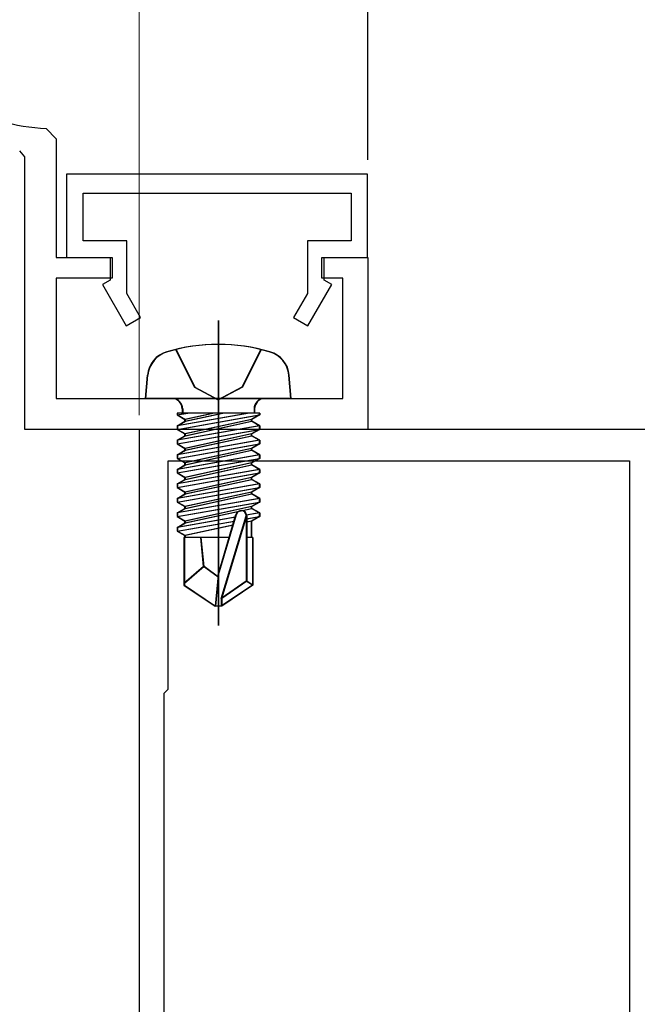
# Model space of a CAD drawing. Extents: x 0 to 990, y 0 to 1603.
# Drawn here: x 269 to 299, y 790 to 837 of the extents above; entities that cross this region are included whole.
import ezdxf

# ---------------------------------------------------------------- set-up
doc = ezdxf.new("R2010")
doc.units = 0
doc.linetypes.add('YCENTER_1', pattern=[13, 10, -1, 1, -1])
doc.linetypes.add('YHIDDEN_1', pattern=[4, 3, -1])
for name, color, linetype, lineweight in [('YKK_11', 7, 'CONTINUOUS', 30), ('YKK_13', 4, 'CONTINUOUS', 30), ('YKK_D', 6, 'CONTINUOUS', 13)]:
    doc.layers.add(name, color=color, linetype=linetype, lineweight=lineweight)

msp = doc.modelspace()

# ---------------------------------------------------------------- linework, layer by layer
at = {"layer": 'YKK_11', "color": 30, "linetype": 'ByBlock', "lineweight": -2, "ltscale": 0.5}
for p, q in [((270.524, 832.013), (271.001, 831.514)), ((271.001, 831.514), (271.001, 825.802)), ((269.501, 830.644), (269.248, 830.94)), ((269.501, 817.502), (269.501, 830.644)), ((286, 829.801), (271.5, 829.801)), ((271.5, 829.801), (271.5, 825.801)), ((286, 825.801), (286, 829.801)), ((272.3, 826.601), (272.3, 828.901)), ((272.3, 828.901), (285.2, 828.901)), ((285.2, 828.901), (285.2, 826.601)), ((274.4, 826.601), (272.3, 826.601)), ((274.4, 824.054), (274.4, 826.601)), ((285.2, 826.601), (283.1, 826.601)), ((283.1, 826.601), (283.1, 824.054)), ((271.001, 825.802), (273.701, 825.802)), ((271.5, 825.801), (273.6, 825.801)), ((273.6, 825.801), (273.6, 824.701)), ((273.701, 825.802), (273.701, 824.802)), ((283.801, 824.802), (283.801, 825.802)), ((283.801, 825.802), (286.001, 825.802)), ((283.9, 824.701), (283.9, 825.801)), ((283.9, 825.801), (286, 825.801)), ((286.001, 825.802), (286.001, 817.502)), ((273.701, 824.802), (271.001, 824.802)), ((271.001, 824.802), (271.001, 819.002)), ((273.6, 824.701), (273.227, 824.486)), ((273.227, 824.486), (274.373, 822.501)), ((283.127, 822.501), (284.273, 824.486)), ((284.801, 824.802), (283.801, 824.802)), ((284.273, 824.486), (283.9, 824.701)), ((284.801, 819.002), (284.801, 824.802)), ((275.065, 822.901), (274.4, 824.054)), ((283.1, 824.054), (282.435, 822.901)), ((274.373, 822.501), (275.065, 822.901)), ((282.435, 822.901), (283.127, 822.501)), ((271.001, 819.002), (284.801, 819.002)), ((286.001, 817.502), (269.501, 817.502))]:
    msp.add_line(p, q, dxfattribs=at)
at = {"layer": 'YKK_11', "linetype": 'ByBlock', "lineweight": -2, "ltscale": 0.5}
for p, q in [((286, 829.801, 0), (271.5, 829.801, 0)), ((271.5, 829.801, 0), (271.5, 825.801, 0)), ((286, 829.801), (271.5, 829.801)), ((271.5, 829.801), (271.5, 825.801)), ((286, 829.801), (271.5, 829.801)), ((271.5, 829.801), (271.5, 825.801)), ((286, 829.801), (271.5, 829.801)), ((271.5, 829.801), (271.5, 825.801)), ((286, 825.801, 0), (286, 829.801, 0)), ((286, 825.801), (286, 829.801)), ((286, 825.801), (286, 829.801)), ((286, 825.801), (286, 829.801)), ((272.3, 826.601, 0), (272.3, 828.901, 0)), ((272.3, 828.901, 0), (285.2, 828.901, 0)), ((272.3, 826.601), (272.3, 828.901)), ((272.3, 828.901), (285.2, 828.901)), ((272.3, 826.601), (272.3, 828.901)), ((272.3, 828.901), (285.2, 828.901)), ((272.3, 826.601), (272.3, 828.901)), ((272.3, 828.901), (285.2, 828.901)), ((285.2, 828.901, 0), (285.2, 826.601, 0)), ((285.2, 828.901), (285.2, 826.601)), ((285.2, 828.901), (285.2, 826.601)), ((285.2, 828.901), (285.2, 826.601)), ((274.4, 826.601, 0), (272.3, 826.601, 0)), ((274.4, 826.601), (272.3, 826.601)), ((274.4, 826.601), (272.3, 826.601)), ((274.4, 826.601), (272.3, 826.601)), ((274.4, 824.054, 0), (274.4, 826.601, 0)), ((274.4, 824.054), (274.4, 826.601)), ((274.4, 824.054), (274.4, 826.601)), ((274.4, 824.054), (274.4, 826.601)), ((285.2, 826.601, 0), (283.1, 826.601, 0)), ((283.1, 826.601, 0), (283.1, 824.054, 0)), ((285.2, 826.601), (283.1, 826.601)), ((283.1, 826.601), (283.1, 824.054)), ((285.2, 826.601), (283.1, 826.601)), ((283.1, 826.601), (283.1, 824.054)), ((285.2, 826.601), (283.1, 826.601)), ((283.1, 826.601), (283.1, 824.054)), ((271.5, 825.801, 0), (273.6, 825.801, 0)), ((271.5, 825.801), (273.6, 825.801)), ((271.5, 825.801), (273.6, 825.801)), ((271.5, 825.801), (273.6, 825.801)), ((273.6, 825.801, 0), (273.6, 824.701, 0)), ((273.6, 825.801), (273.6, 824.701)), ((273.6, 825.801), (273.6, 824.701)), ((273.6, 825.801), (273.6, 824.701)), ((283.9, 824.701, 0), (283.9, 825.801, 0)), ((283.9, 825.801, 0), (286, 825.801, 0)), ((283.9, 824.701), (283.9, 825.801)), ((283.9, 825.801), (286, 825.801)), ((283.9, 824.701), (283.9, 825.801)), ((283.9, 825.801), (286, 825.801)), ((283.9, 824.701), (283.9, 825.801)), ((283.9, 825.801), (286, 825.801)), ((273.6, 824.701, 0), (273.227, 824.486, 0)), ((273.6, 824.701), (273.227, 824.486)), ((273.6, 824.701), (273.227, 824.486)), ((273.6, 824.701), (273.227, 824.486)), ((273.227, 824.486, 0), (274.373, 822.501, 0)), ((273.227, 824.486), (274.373, 822.501)), ((273.227, 824.486), (274.373, 822.501)), ((273.227, 824.486), (274.373, 822.501)), ((283.127, 822.501, 0), (284.273, 824.486, 0)), ((283.127, 822.501), (284.273, 824.486)), ((283.127, 822.501), (284.273, 824.486)), ((283.127, 822.501), (284.273, 824.486)), ((284.273, 824.486, 0), (283.9, 824.701, 0)), ((284.273, 824.486), (283.9, 824.701)), ((284.273, 824.486), (283.9, 824.701)), ((284.273, 824.486), (283.9, 824.701)), ((275.065, 822.901, 0), (274.4, 824.054, 0)), ((275.065, 822.901), (274.4, 824.054)), ((275.065, 822.901), (274.4, 824.054)), ((275.065, 822.901), (274.4, 824.054)), ((283.1, 824.054, 0), (282.435, 822.901, 0)), ((283.1, 824.054), (282.435, 822.901)), ((283.1, 824.054), (282.435, 822.901)), ((283.1, 824.054), (282.435, 822.901)), ((274.373, 822.501, 0), (275.065, 822.901, 0)), ((274.373, 822.501), (275.065, 822.901)), ((274.373, 822.501), (275.065, 822.901)), ((274.373, 822.501), (275.065, 822.901)), ((282.435, 822.901, 0), (283.127, 822.501, 0)), ((282.435, 822.901), (283.127, 822.501)), ((282.435, 822.901), (283.127, 822.501)), ((282.435, 822.901), (283.127, 822.501))]:
    msp.add_line(p, q, dxfattribs=at)
at = {"layer": 'YKK_11', "color": 211, "linetype": 'ByBlock', "lineweight": -2, "ltscale": 0.5}
for p, q in [((275, 817.501, 0), (275, 772.351, 0)), ((300, 817.501, 0), (275, 817.501, 0)), ((276.4, 805.001, 0), (276.4, 816.001, 0)), ((276.4, 816.001, 0), (298.6, 816.001, 0)), ((298.6, 816.001, 0), (298.6, 774.501, 0)), ((298.6, 816.001, 0), (298.6, 774.501, 0)), ((276.2, 804.801, 0), (276.4, 805.001, 0)), ((276.2, 782.801, 0), (276.2, 804.801, 0))]:
    msp.add_line(p, q, dxfattribs=at)
at = {"layer": 'YKK_11', "color": 30, "linetype": 'ByBlock', "lineweight": -2, "ltscale": 0.5}
msp.add_arc((271.001, 842.002), 10, 216.8774, 267.2705, dxfattribs=at)
at = {"layer": 'YKK_13', "linetype": 'YCENTER_1', "ltscale": 3}
for p, q in [((278.8, 822.755, 0), (278.8, 808.072, 0)), ((278.8, 822.755, 0), (278.8, 808.072, 0)), ((278.8, 822.755, 0), (278.8, 808.072, 0)), ((278.8, 822.755, 0), (278.8, 808.072, 0)), ((278.8, 822.755, 0), (278.8, 808.072, 0)), ((278.825, 822.755, 0), (278.825, 808.072, 0))]:
    msp.add_line(p, q, dxfattribs=at)
at = {"layer": 'YKK_13', "linetype": 'YHIDDEN_1', "ltscale": 3}
for p, q in [((276.75, 821.365, 0), (277.655, 819.55, 0)), ((276.75, 821.365, 0), (277.655, 819.55, 0)), ((276.75, 821.365, 0), (277.655, 819.55, 0)), ((276.75, 821.365, 0), (277.655, 819.55, 0)), ((276.75, 821.365, 0), (277.655, 819.55, 0)), ((276.775, 821.365, 0), (277.68, 819.55, 0)), ((280.85, 821.365, 0), (279.945, 819.55, 0)), ((280.85, 821.365, 0), (279.945, 819.55, 0)), ((280.85, 821.365, 0), (279.945, 819.55, 0)), ((280.85, 821.365, 0), (279.945, 819.55, 0)), ((280.85, 821.365, 0), (279.945, 819.55, 0)), ((280.875, 821.365, 0), (279.97, 819.55, 0)), ((277.655, 819.55, 0), (278.8, 818.941, 0)), ((277.655, 819.55, 0), (278.8, 818.941, 0)), ((277.655, 819.55, 0), (278.8, 818.941, 0)), ((277.655, 819.55, 0), (278.8, 818.941, 0)), ((277.655, 819.55, 0), (278.8, 818.941, 0)), ((277.68, 819.55, 0), (278.825, 818.941, 0)), ((279.945, 819.55, 0), (278.8, 818.941, 0)), ((279.945, 819.55, 0), (278.8, 818.941, 0)), ((279.945, 819.55, 0), (278.8, 818.941, 0)), ((279.945, 819.55, 0), (278.8, 818.941, 0)), ((279.945, 819.55, 0), (278.8, 818.941, 0)), ((279.97, 819.55, 0), (278.825, 818.941, 0))]:
    msp.add_line(p, q, dxfattribs=at)
at = {"layer": 'YKK_13', "linetype": 'Continuous', "ltscale": 3}
for p, q in [((275.3, 819.001, 0), (275.398, 820.121, 0)), ((275.3, 819.001, 0), (275.398, 820.121, 0)), ((275.3, 819.001, 0), (275.398, 820.121, 0)), ((275.3, 819.001, 0), (275.398, 820.121, 0)), ((275.3, 819.001, 0), (275.398, 820.121, 0)), ((275.325, 819.001, 0), (275.423, 820.121, 0)), ((282.3, 819.001, 0), (282.202, 820.121, 0)), ((282.3, 819.001, 0), (282.202, 820.121, 0)), ((282.3, 819.001, 0), (282.202, 820.121, 0)), ((282.3, 819.001, 0), (282.202, 820.121, 0)), ((282.3, 819.001, 0), (282.202, 820.121, 0)), ((282.325, 819.001, 0), (282.227, 820.121, 0)), ((282.3, 819.001, 0), (275.3, 819.001, 0)), ((282.3, 819.001, 0), (275.3, 819.001, 0)), ((282.3, 819.001, 0), (275.3, 819.001, 0)), ((282.3, 819.001, 0), (275.3, 819.001, 0)), ((282.3, 819.001, 0), (275.3, 819.001, 0)), ((282.325, 819.001, 0), (275.325, 819.001, 0)), ((280.779, 818.301, 0), (276.821, 818.301, 0)), ((276.821, 818.301, 0), (276.821, 818.214, 0)), ((276.821, 818.214, 0), (277.315, 818.301, 0)), ((280.285, 818.301, 0), (276.821, 817.689, 0)), ((280.779, 818.301, 0), (276.821, 818.301, 0)), ((276.821, 818.301, 0), (276.821, 818.214, 0)), ((276.821, 818.214, 0), (277.315, 818.301, 0)), ((280.285, 818.301, 0), (276.821, 817.689, 0)), ((280.779, 818.301, 0), (276.821, 818.301, 0)), ((276.821, 818.301, 0), (276.821, 818.214, 0)), ((276.821, 818.214, 0), (277.315, 818.301, 0)), ((280.285, 818.301, 0), (276.821, 817.689, 0)), ((280.779, 818.301, 0), (276.821, 818.301, 0)), ((276.821, 818.301, 0), (276.821, 818.214, 0)), ((276.821, 818.214, 0), (277.315, 818.301, 0)), ((280.285, 818.301, 0), (276.821, 817.689, 0)), ((280.779, 818.301, 0), (276.821, 818.301, 0)), ((276.821, 818.301, 0), (276.821, 818.214, 0)), ((276.821, 818.214, 0), (277.315, 818.301, 0)), ((280.285, 818.301, 0), (276.821, 817.689, 0)), ((280.804, 818.301, 0), (276.846, 818.301, 0)), ((276.846, 818.301, 0), (276.846, 818.214, 0)), ((276.846, 818.214, 0), (277.34, 818.301, 0)), ((280.31, 818.301, 0), (276.846, 817.689, 0)), ((277.07, 818.501, 0), (277.07, 818.301, 0)), ((277.07, 818.501, 0), (277.07, 818.301, 0)), ((277.07, 818.501, 0), (277.07, 818.301, 0)), ((277.07, 818.501, 0), (277.07, 818.301, 0)), ((277.07, 818.501, 0), (277.07, 818.301, 0)), ((277.095, 818.501, 0), (277.095, 818.301, 0)), ((278.599, 818.301, 0), (277.2, 817.995, 0)), ((277.2, 817.907, 0), (279.001, 818.301, 0)), ((278.599, 818.301, 0), (277.2, 817.995, 0)), ((277.2, 817.907, 0), (279.001, 818.301, 0)), ((278.599, 818.301, 0), (277.2, 817.995, 0)), ((277.2, 817.907, 0), (279.001, 818.301, 0)), ((278.599, 818.301, 0), (277.2, 817.995, 0)), ((277.2, 817.907, 0), (279.001, 818.301, 0)), ((278.599, 818.301, 0), (277.2, 817.995, 0)), ((277.2, 817.907, 0), (279.001, 818.301, 0)), ((278.624, 818.301, 0), (277.225, 817.995, 0)), ((277.225, 817.907, 0), (279.026, 818.301, 0)), ((280.53, 818.501, 0), (280.53, 818.301, 0)), ((280.53, 818.501, 0), (280.53, 818.301, 0)), ((280.53, 818.501, 0), (280.53, 818.301, 0)), ((280.53, 818.501, 0), (280.53, 818.301, 0)), ((280.53, 818.501, 0), (280.53, 818.301, 0)), ((280.555, 818.501, 0), (280.555, 818.301, 0)), ((280.779, 818.301, 0), (280.779, 818.214, 0)), ((280.779, 818.301, 0), (280.779, 818.214, 0)), ((280.779, 818.301, 0), (280.779, 818.214, 0)), ((280.779, 818.301, 0), (280.779, 818.214, 0)), ((280.779, 818.301, 0), (280.779, 818.214, 0)), ((280.804, 818.301, 0), (280.804, 818.214, 0)), ((276.821, 818.214, 0), (277.2, 817.995, 0)), ((276.821, 817.514, 0), (280.779, 818.214, 0)), ((276.821, 818.214, 0), (277.2, 817.995, 0)), ((276.821, 817.514, 0), (280.779, 818.214, 0)), ((276.821, 818.214, 0), (277.2, 817.995, 0)), ((276.821, 817.514, 0), (280.779, 818.214, 0)), ((276.821, 818.214, 0), (277.2, 817.995, 0)), ((276.821, 817.514, 0), (280.779, 818.214, 0)), ((276.821, 818.214, 0), (277.2, 817.995, 0)), ((276.821, 817.514, 0), (280.779, 818.214, 0)), ((276.821, 817.689, 0), (277.2, 817.907, 0)), ((276.821, 817.689, 0), (277.2, 817.907, 0)), ((276.821, 817.689, 0), (277.2, 817.907, 0)), ((276.821, 817.689, 0), (277.2, 817.907, 0)), ((276.821, 817.689, 0), (277.2, 817.907, 0)), ((276.846, 818.214, 0), (277.225, 817.995, 0)), ((276.846, 817.514, 0), (280.804, 818.214, 0)), ((276.846, 817.689, 0), (277.225, 817.907, 0)), ((277.2, 817.907, 0), (277.2, 817.995, 0)), ((280.4, 817.995, 0), (277.2, 817.295, 0)), ((277.2, 817.907, 0), (277.2, 817.995, 0)), ((280.4, 817.995, 0), (277.2, 817.295, 0)), ((277.2, 817.907, 0), (277.2, 817.995, 0)), ((280.4, 817.995, 0), (277.2, 817.295, 0)), ((277.2, 817.907, 0), (277.2, 817.995, 0)), ((280.4, 817.995, 0), (277.2, 817.295, 0)), ((277.2, 817.907, 0), (277.2, 817.995, 0)), ((280.4, 817.995, 0), (277.2, 817.295, 0)), ((277.2, 817.207, 0), (280.4, 817.907, 0)), ((277.2, 817.207, 0), (280.4, 817.907, 0)), ((277.2, 817.207, 0), (280.4, 817.907, 0)), ((277.2, 817.207, 0), (280.4, 817.907, 0)), ((277.2, 817.207, 0), (280.4, 817.907, 0)), ((277.225, 817.907, 0), (277.225, 817.995, 0)), ((280.425, 817.995, 0), (277.225, 817.295, 0)), ((277.225, 817.207, 0), (280.425, 817.907, 0)), ((280.779, 818.214, 0), (280.4, 817.995, 0)), ((280.779, 818.214, 0), (280.4, 817.995, 0)), ((280.779, 818.214, 0), (280.4, 817.995, 0)), ((280.779, 818.214, 0), (280.4, 817.995, 0)), ((280.779, 818.214, 0), (280.4, 817.995, 0)), ((280.4, 817.907, 0), (280.4, 817.995, 0)), ((280.4, 817.907, 0), (280.4, 817.995, 0)), ((280.4, 817.907, 0), (280.4, 817.995, 0)), ((280.4, 817.907, 0), (280.4, 817.995, 0)), ((280.4, 817.907, 0), (280.4, 817.995, 0)), ((280.779, 817.689, 0), (280.4, 817.907, 0)), ((280.779, 817.689, 0), (280.4, 817.907, 0)), ((280.779, 817.689, 0), (280.4, 817.907, 0)), ((280.779, 817.689, 0), (280.4, 817.907, 0)), ((280.779, 817.689, 0), (280.4, 817.907, 0)), ((280.804, 818.214, 0), (280.425, 817.995, 0)), ((280.425, 817.907, 0), (280.425, 817.995, 0)), ((280.804, 817.689, 0), (280.425, 817.907, 0)), ((280.779, 817.689, 0), (276.821, 816.989, 0)), ((276.821, 817.689, 0), (276.821, 817.514, 0)), ((280.779, 817.689, 0), (276.821, 816.989, 0)), ((276.821, 817.689, 0), (276.821, 817.514, 0)), ((280.779, 817.689, 0), (276.821, 816.989, 0)), ((276.821, 817.689, 0), (276.821, 817.514, 0)), ((280.779, 817.689, 0), (276.821, 816.989, 0)), ((276.821, 817.689, 0), (276.821, 817.514, 0)), ((280.779, 817.689, 0), (276.821, 816.989, 0)), ((276.821, 817.689, 0), (276.821, 817.514, 0)), ((276.821, 816.814, 0), (280.779, 817.514, 0)), ((276.821, 817.514, 0), (277.2, 817.295, 0)), ((276.821, 816.814, 0), (280.779, 817.514, 0)), ((276.821, 817.514, 0), (277.2, 817.295, 0)), ((276.821, 816.814, 0), (280.779, 817.514, 0)), ((276.821, 817.514, 0), (277.2, 817.295, 0)), ((276.821, 816.814, 0), (280.779, 817.514, 0)), ((276.821, 817.514, 0), (277.2, 817.295, 0)), ((276.821, 816.814, 0), (280.779, 817.514, 0)), ((276.821, 817.514, 0), (277.2, 817.295, 0)), ((280.804, 817.689, 0), (276.846, 816.989, 0)), ((276.846, 817.689, 0), (276.846, 817.514, 0)), ((276.846, 816.814, 0), (280.804, 817.514, 0)), ((276.846, 817.514, 0), (277.225, 817.295, 0)), ((280.4, 817.295, 0), (277.2, 816.595, 0)), ((277.2, 817.207, 0), (277.2, 817.295, 0)), ((280.4, 817.295, 0), (277.2, 816.595, 0)), ((277.2, 817.207, 0), (277.2, 817.295, 0)), ((280.4, 817.295, 0), (277.2, 816.595, 0)), ((277.2, 817.207, 0), (277.2, 817.295, 0)), ((280.4, 817.295, 0), (277.2, 816.595, 0)), ((277.2, 817.207, 0), (277.2, 817.295, 0)), ((280.4, 817.295, 0), (277.2, 816.595, 0)), ((277.2, 817.207, 0), (277.2, 817.295, 0)), ((280.425, 817.295, 0), (277.225, 816.595, 0)), ((277.225, 817.207, 0), (277.225, 817.295, 0)), ((280.779, 817.514, 0), (280.4, 817.295, 0)), ((280.779, 817.514, 0), (280.4, 817.295, 0)), ((280.779, 817.514, 0), (280.4, 817.295, 0)), ((280.779, 817.514, 0), (280.4, 817.295, 0)), ((280.779, 817.514, 0), (280.4, 817.295, 0)), ((280.4, 817.207, 0), (280.4, 817.295, 0)), ((280.4, 817.207, 0), (280.4, 817.295, 0)), ((280.4, 817.207, 0), (280.4, 817.295, 0)), ((280.4, 817.207, 0), (280.4, 817.295, 0)), ((280.4, 817.207, 0), (280.4, 817.295, 0)), ((280.804, 817.514, 0), (280.425, 817.295, 0)), ((280.425, 817.207, 0), (280.425, 817.295, 0)), ((280.779, 817.689, 0), (280.779, 817.514, 0)), ((280.779, 817.689, 0), (280.779, 817.514, 0)), ((280.779, 817.689, 0), (280.779, 817.514, 0)), ((280.779, 817.689, 0), (280.779, 817.514, 0)), ((280.779, 817.689, 0), (280.779, 817.514, 0)), ((280.804, 817.689, 0), (280.804, 817.514, 0)), ((276.821, 816.989, 0), (277.2, 817.207, 0)), ((276.821, 816.989, 0), (277.2, 817.207, 0)), ((276.821, 816.989, 0), (277.2, 817.207, 0)), ((276.821, 816.989, 0), (277.2, 817.207, 0)), ((276.821, 816.989, 0), (277.2, 817.207, 0)), ((280.779, 816.989, 0), (276.821, 816.289, 0)), ((276.821, 816.989, 0), (276.821, 816.814, 0)), ((280.779, 816.989, 0), (276.821, 816.289, 0)), ((276.821, 816.989, 0), (276.821, 816.814, 0)), ((280.779, 816.989, 0), (276.821, 816.289, 0)), ((276.821, 816.989, 0), (276.821, 816.814, 0)), ((280.779, 816.989, 0), (276.821, 816.289, 0)), ((276.821, 816.989, 0), (276.821, 816.814, 0)), ((280.779, 816.989, 0), (276.821, 816.289, 0)), ((276.821, 816.989, 0), (276.821, 816.814, 0)), ((276.821, 816.114, 0), (280.779, 816.814, 0)), ((276.821, 816.814, 0), (277.2, 816.595, 0)), ((276.821, 816.114, 0), (280.779, 816.814, 0)), ((276.821, 816.814, 0), (277.2, 816.595, 0)), ((276.821, 816.114, 0), (280.779, 816.814, 0)), ((276.821, 816.814, 0), (277.2, 816.595, 0)), ((276.821, 816.114, 0), (280.779, 816.814, 0)), ((276.821, 816.814, 0), (277.2, 816.595, 0)), ((276.821, 816.114, 0), (280.779, 816.814, 0)), ((276.821, 816.814, 0), (277.2, 816.595, 0)), ((276.846, 816.989, 0), (277.225, 817.207, 0)), ((280.804, 816.989, 0), (276.846, 816.289, 0)), ((276.846, 816.989, 0), (276.846, 816.814, 0)), ((276.846, 816.114, 0), (280.804, 816.814, 0)), ((276.846, 816.814, 0), (277.225, 816.595, 0)), ((277.2, 816.507, 0), (280.4, 817.207, 0)), ((277.2, 816.507, 0), (280.4, 817.207, 0)), ((277.2, 816.507, 0), (280.4, 817.207, 0)), ((277.2, 816.507, 0), (280.4, 817.207, 0)), ((277.2, 816.507, 0), (280.4, 817.207, 0)), ((277.225, 816.507, 0), (280.425, 817.207, 0)), ((280.779, 816.989, 0), (280.4, 817.207, 0)), ((280.779, 816.989, 0), (280.4, 817.207, 0)), ((280.779, 816.989, 0), (280.4, 817.207, 0)), ((280.779, 816.989, 0), (280.4, 817.207, 0)), ((280.779, 816.989, 0), (280.4, 817.207, 0)), ((280.779, 816.814, 0), (280.4, 816.595, 0)), ((280.779, 816.814, 0), (280.4, 816.595, 0)), ((280.779, 816.814, 0), (280.4, 816.595, 0)), ((280.779, 816.814, 0), (280.4, 816.595, 0)), ((280.779, 816.814, 0), (280.4, 816.595, 0)), ((280.804, 816.989, 0), (280.425, 817.207, 0)), ((280.804, 816.814, 0), (280.425, 816.595, 0)), ((280.779, 816.989, 0), (280.779, 816.814, 0)), ((280.779, 816.989, 0), (280.779, 816.814, 0)), ((280.779, 816.989, 0), (280.779, 816.814, 0)), ((280.779, 816.989, 0), (280.779, 816.814, 0)), ((280.779, 816.989, 0), (280.779, 816.814, 0)), ((280.804, 816.989, 0), (280.804, 816.814, 0)), ((276.821, 816.289, 0), (277.2, 816.507, 0)), ((276.821, 816.289, 0), (277.2, 816.507, 0)), ((276.821, 816.289, 0), (277.2, 816.507, 0)), ((276.821, 816.289, 0), (277.2, 816.507, 0)), ((276.821, 816.289, 0), (277.2, 816.507, 0)), ((276.846, 816.289, 0), (277.225, 816.507, 0)), ((280.4, 816.595, 0), (277.2, 815.895, 0)), ((277.2, 816.507, 0), (277.2, 816.595, 0)), ((280.4, 816.595, 0), (277.2, 815.895, 0)), ((277.2, 816.507, 0), (277.2, 816.595, 0)), ((280.4, 816.595, 0), (277.2, 815.895, 0)), ((277.2, 816.507, 0), (277.2, 816.595, 0)), ((280.4, 816.595, 0), (277.2, 815.895, 0)), ((277.2, 816.507, 0), (277.2, 816.595, 0)), ((280.4, 816.595, 0), (277.2, 815.895, 0)), ((277.2, 816.507, 0), (277.2, 816.595, 0)), ((277.2, 815.807, 0), (280.4, 816.507, 0)), ((277.2, 815.807, 0), (280.4, 816.507, 0)), ((277.2, 815.807, 0), (280.4, 816.507, 0)), ((277.2, 815.807, 0), (280.4, 816.507, 0)), ((277.2, 815.807, 0), (280.4, 816.507, 0)), ((280.425, 816.595, 0), (277.225, 815.895, 0)), ((277.225, 816.507, 0), (277.225, 816.595, 0)), ((277.225, 815.807, 0), (280.425, 816.507, 0)), ((280.4, 816.507, 0), (280.4, 816.595, 0)), ((280.4, 816.507, 0), (280.4, 816.595, 0)), ((280.4, 816.507, 0), (280.4, 816.595, 0)), ((280.4, 816.507, 0), (280.4, 816.595, 0)), ((280.4, 816.507, 0), (280.4, 816.595, 0)), ((280.779, 816.289, 0), (280.4, 816.507, 0)), ((280.779, 816.289, 0), (280.4, 816.507, 0)), ((280.779, 816.289, 0), (280.4, 816.507, 0)), ((280.779, 816.289, 0), (280.4, 816.507, 0)), ((280.779, 816.289, 0), (280.4, 816.507, 0)), ((280.425, 816.507, 0), (280.425, 816.595, 0)), ((280.804, 816.289, 0), (280.425, 816.507, 0)), ((280.779, 816.289, 0), (276.821, 815.589, 0)), ((276.821, 816.289, 0), (276.821, 816.114, 0)), ((280.779, 816.289, 0), (276.821, 815.589, 0)), ((276.821, 816.289, 0), (276.821, 816.114, 0)), ((280.779, 816.289, 0), (276.821, 815.589, 0)), ((276.821, 816.289, 0), (276.821, 816.114, 0)), ((280.779, 816.289, 0), (276.821, 815.589, 0)), ((276.821, 816.289, 0), (276.821, 816.114, 0)), ((280.779, 816.289, 0), (276.821, 815.589, 0)), ((276.821, 816.289, 0), (276.821, 816.114, 0)), ((276.821, 815.414, 0), (280.779, 816.114, 0)), ((276.821, 816.114, 0), (277.2, 815.895, 0)), ((276.821, 815.414, 0), (280.779, 816.114, 0)), ((276.821, 816.114, 0), (277.2, 815.895, 0)), ((276.821, 815.414, 0), (280.779, 816.114, 0)), ((276.821, 816.114, 0), (277.2, 815.895, 0)), ((276.821, 815.414, 0), (280.779, 816.114, 0)), ((276.821, 816.114, 0), (277.2, 815.895, 0)), ((276.821, 815.414, 0), (280.779, 816.114, 0)), ((276.821, 816.114, 0), (277.2, 815.895, 0)), ((280.804, 816.289, 0), (276.846, 815.589, 0)), ((276.846, 816.289, 0), (276.846, 816.114, 0)), ((276.846, 815.414, 0), (280.804, 816.114, 0)), ((276.846, 816.114, 0), (277.225, 815.895, 0)), ((277.2, 815.807, 0), (277.2, 815.895, 0)), ((280.4, 815.895, 0), (277.2, 815.195, 0)), ((277.2, 815.807, 0), (277.2, 815.895, 0)), ((280.4, 815.895, 0), (277.2, 815.195, 0)), ((277.2, 815.807, 0), (277.2, 815.895, 0)), ((280.4, 815.895, 0), (277.2, 815.195, 0)), ((277.2, 815.807, 0), (277.2, 815.895, 0)), ((280.4, 815.895, 0), (277.2, 815.195, 0)), ((277.2, 815.807, 0), (277.2, 815.895, 0)), ((280.4, 815.895, 0), (277.2, 815.195, 0)), ((277.225, 815.807, 0), (277.225, 815.895, 0)), ((280.425, 815.895, 0), (277.225, 815.195, 0)), ((280.779, 816.114, 0), (280.4, 815.895, 0)), ((280.779, 816.114, 0), (280.4, 815.895, 0)), ((280.779, 816.114, 0), (280.4, 815.895, 0)), ((280.779, 816.114, 0), (280.4, 815.895, 0)), ((280.779, 816.114, 0), (280.4, 815.895, 0)), ((280.4, 815.807, 0), (280.4, 815.895, 0)), ((280.4, 815.807, 0), (280.4, 815.895, 0)), ((280.4, 815.807, 0), (280.4, 815.895, 0)), ((280.4, 815.807, 0), (280.4, 815.895, 0)), ((280.4, 815.807, 0), (280.4, 815.895, 0)), ((280.804, 816.114, 0), (280.425, 815.895, 0)), ((280.425, 815.807, 0), (280.425, 815.895, 0)), ((280.779, 816.289, 0), (280.779, 816.114, 0)), ((280.779, 816.289, 0), (280.779, 816.114, 0)), ((280.779, 816.289, 0), (280.779, 816.114, 0)), ((280.779, 816.289, 0), (280.779, 816.114, 0)), ((280.779, 816.289, 0), (280.779, 816.114, 0)), ((280.804, 816.289, 0), (280.804, 816.114, 0)), ((276.821, 815.589, 0), (277.2, 815.807, 0)), ((276.821, 815.589, 0), (277.2, 815.807, 0)), ((276.821, 815.589, 0), (277.2, 815.807, 0)), ((276.821, 815.589, 0), (277.2, 815.807, 0)), ((276.821, 815.589, 0), (277.2, 815.807, 0)), ((276.821, 815.589, 0), (276.821, 815.414, 0)), ((280.779, 815.589, 0), (276.821, 814.889, 0)), ((276.821, 815.589, 0), (276.821, 815.414, 0)), ((280.779, 815.589, 0), (276.821, 814.889, 0)), ((276.821, 815.589, 0), (276.821, 815.414, 0)), ((280.779, 815.589, 0), (276.821, 814.889, 0)), ((276.821, 815.589, 0), (276.821, 815.414, 0)), ((280.779, 815.589, 0), (276.821, 814.889, 0)), ((276.821, 815.589, 0), (276.821, 815.414, 0)), ((280.779, 815.589, 0), (276.821, 814.889, 0)), ((276.821, 815.414, 0), (277.2, 815.195, 0)), ((276.821, 814.714, 0), (280.779, 815.414, 0)), ((276.821, 815.414, 0), (277.2, 815.195, 0)), ((276.821, 814.714, 0), (280.779, 815.414, 0)), ((276.821, 815.414, 0), (277.2, 815.195, 0)), ((276.821, 814.714, 0), (280.779, 815.414, 0)), ((276.821, 815.414, 0), (277.2, 815.195, 0)), ((276.821, 814.714, 0), (280.779, 815.414, 0)), ((276.821, 815.414, 0), (277.2, 815.195, 0)), ((276.821, 814.714, 0), (280.779, 815.414, 0)), ((276.846, 815.589, 0), (277.225, 815.807, 0)), ((276.846, 815.589, 0), (276.846, 815.414, 0)), ((280.804, 815.589, 0), (276.846, 814.889, 0)), ((276.846, 815.414, 0), (277.225, 815.195, 0)), ((276.846, 814.714, 0), (280.804, 815.414, 0)), ((277.2, 815.107, 0), (280.4, 815.807, 0)), ((277.2, 815.107, 0), (280.4, 815.807, 0)), ((277.2, 815.107, 0), (280.4, 815.807, 0)), ((277.2, 815.107, 0), (280.4, 815.807, 0)), ((277.2, 815.107, 0), (280.4, 815.807, 0)), ((277.225, 815.107, 0), (280.425, 815.807, 0)), ((280.779, 815.589, 0), (280.4, 815.807, 0)), ((280.779, 815.589, 0), (280.4, 815.807, 0)), ((280.779, 815.589, 0), (280.4, 815.807, 0)), ((280.779, 815.589, 0), (280.4, 815.807, 0)), ((280.779, 815.589, 0), (280.4, 815.807, 0)), ((280.779, 815.414, 0), (280.4, 815.195, 0)), ((280.779, 815.414, 0), (280.4, 815.195, 0)), ((280.779, 815.414, 0), (280.4, 815.195, 0)), ((280.779, 815.414, 0), (280.4, 815.195, 0)), ((280.779, 815.414, 0), (280.4, 815.195, 0)), ((280.804, 815.589, 0), (280.425, 815.807, 0)), ((280.804, 815.414, 0), (280.425, 815.195, 0)), ((280.779, 815.589, 0), (280.779, 815.414, 0)), ((280.779, 815.589, 0), (280.779, 815.414, 0)), ((280.779, 815.589, 0), (280.779, 815.414, 0)), ((280.779, 815.589, 0), (280.779, 815.414, 0)), ((280.779, 815.589, 0), (280.779, 815.414, 0)), ((280.804, 815.589, 0), (280.804, 815.414, 0)), ((276.821, 814.889, 0), (277.2, 815.107, 0)), ((276.821, 814.889, 0), (277.2, 815.107, 0)), ((276.821, 814.889, 0), (277.2, 815.107, 0)), ((276.821, 814.889, 0), (277.2, 815.107, 0)), ((276.821, 814.889, 0), (277.2, 815.107, 0)), ((276.846, 814.889, 0), (277.225, 815.107, 0)), ((277.2, 815.107, 0), (277.2, 815.195, 0)), ((280.4, 815.195, 0), (277.2, 814.495, 0)), ((277.2, 815.107, 0), (277.2, 815.195, 0)), ((280.4, 815.195, 0), (277.2, 814.495, 0)), ((277.2, 815.107, 0), (277.2, 815.195, 0)), ((280.4, 815.195, 0), (277.2, 814.495, 0)), ((277.2, 815.107, 0), (277.2, 815.195, 0)), ((280.4, 815.195, 0), (277.2, 814.495, 0)), ((277.2, 815.107, 0), (277.2, 815.195, 0)), ((280.4, 815.195, 0), (277.2, 814.495, 0)), ((277.2, 814.407, 0), (280.4, 815.107, 0)), ((277.2, 814.407, 0), (280.4, 815.107, 0)), ((277.2, 814.407, 0), (280.4, 815.107, 0)), ((277.2, 814.407, 0), (280.4, 815.107, 0)), ((277.2, 814.407, 0), (280.4, 815.107, 0)), ((277.225, 815.107, 0), (277.225, 815.195, 0)), ((280.425, 815.195, 0), (277.225, 814.495, 0)), ((277.225, 814.407, 0), (280.425, 815.107, 0)), ((280.4, 815.107, 0), (280.4, 815.195, 0)), ((280.4, 815.107, 0), (280.4, 815.195, 0)), ((280.4, 815.107, 0), (280.4, 815.195, 0)), ((280.4, 815.107, 0), (280.4, 815.195, 0)), ((280.4, 815.107, 0), (280.4, 815.195, 0)), ((280.779, 814.889, 0), (280.4, 815.107, 0)), ((280.779, 814.889, 0), (280.4, 815.107, 0)), ((280.779, 814.889, 0), (280.4, 815.107, 0)), ((280.779, 814.889, 0), (280.4, 815.107, 0)), ((280.779, 814.889, 0), (280.4, 815.107, 0)), ((280.425, 815.107, 0), (280.425, 815.195, 0)), ((280.804, 814.889, 0), (280.425, 815.107, 0)), ((276.821, 814.889, 0), (276.821, 814.714, 0)), ((280.779, 814.889, 0), (276.821, 814.189, 0)), ((276.821, 814.889, 0), (276.821, 814.714, 0)), ((280.779, 814.889, 0), (276.821, 814.189, 0)), ((276.821, 814.889, 0), (276.821, 814.714, 0)), ((280.779, 814.889, 0), (276.821, 814.189, 0)), ((276.821, 814.889, 0), (276.821, 814.714, 0)), ((280.779, 814.889, 0), (276.821, 814.189, 0)), ((276.821, 814.889, 0), (276.821, 814.714, 0)), ((280.779, 814.889, 0), (276.821, 814.189, 0)), ((276.821, 814.714, 0), (277.2, 814.495, 0)), ((276.821, 814.014, 0), (280.779, 814.714, 0)), ((276.821, 814.714, 0), (277.2, 814.495, 0)), ((276.821, 814.014, 0), (280.779, 814.714, 0)), ((276.821, 814.714, 0), (277.2, 814.495, 0)), ((276.821, 814.014, 0), (280.779, 814.714, 0)), ((276.821, 814.714, 0), (277.2, 814.495, 0)), ((276.821, 814.014, 0), (280.779, 814.714, 0)), ((276.821, 814.714, 0), (277.2, 814.495, 0)), ((276.821, 814.014, 0), (280.779, 814.714, 0)), ((276.846, 814.889, 0), (276.846, 814.714, 0)), ((280.804, 814.889, 0), (276.846, 814.189, 0)), ((276.846, 814.714, 0), (277.225, 814.495, 0)), ((276.846, 814.014, 0), (280.804, 814.714, 0)), ((277.2, 814.407, 0), (277.2, 814.495, 0)), ((280.4, 814.495, 0), (277.2, 813.795, 0)), ((277.2, 814.407, 0), (277.2, 814.495, 0)), ((280.4, 814.495, 0), (277.2, 813.795, 0)), ((277.2, 814.407, 0), (277.2, 814.495, 0)), ((280.4, 814.495, 0), (277.2, 813.795, 0)), ((277.2, 814.407, 0), (277.2, 814.495, 0)), ((280.4, 814.495, 0), (277.2, 813.795, 0)), ((277.2, 814.407, 0), (277.2, 814.495, 0)), ((280.4, 814.495, 0), (277.2, 813.795, 0)), ((277.225, 814.407, 0), (277.225, 814.495, 0)), ((280.425, 814.495, 0), (277.225, 813.795, 0)), ((280.779, 814.714, 0), (280.4, 814.495, 0)), ((280.779, 814.714, 0), (280.4, 814.495, 0)), ((280.779, 814.714, 0), (280.4, 814.495, 0)), ((280.779, 814.714, 0), (280.4, 814.495, 0)), ((280.779, 814.714, 0), (280.4, 814.495, 0)), ((280.4, 814.407, 0), (280.4, 814.495, 0)), ((280.4, 814.407, 0), (280.4, 814.495, 0)), ((280.4, 814.407, 0), (280.4, 814.495, 0)), ((280.4, 814.407, 0), (280.4, 814.495, 0)), ((280.4, 814.407, 0), (280.4, 814.495, 0)), ((280.804, 814.714, 0), (280.425, 814.495, 0)), ((280.425, 814.407, 0), (280.425, 814.495, 0)), ((280.779, 814.889, 0), (280.779, 814.714, 0)), ((280.779, 814.889, 0), (280.779, 814.714, 0)), ((280.779, 814.889, 0), (280.779, 814.714, 0)), ((280.779, 814.889, 0), (280.779, 814.714, 0)), ((280.779, 814.889, 0), (280.779, 814.714, 0)), ((280.804, 814.889, 0), (280.804, 814.714, 0)), ((276.821, 814.189, 0), (277.2, 814.407, 0)), ((276.821, 814.189, 0), (277.2, 814.407, 0)), ((276.821, 814.189, 0), (277.2, 814.407, 0)), ((276.821, 814.189, 0), (277.2, 814.407, 0)), ((276.821, 814.189, 0), (277.2, 814.407, 0)), ((276.821, 814.189, 0), (276.821, 814.014, 0)), ((280.779, 814.189, 0), (276.821, 813.489, 0)), ((276.821, 814.189, 0), (276.821, 814.014, 0)), ((280.779, 814.189, 0), (276.821, 813.489, 0)), ((276.821, 814.189, 0), (276.821, 814.014, 0)), ((280.779, 814.189, 0), (276.821, 813.489, 0)), ((276.821, 814.189, 0), (276.821, 814.014, 0)), ((280.779, 814.189, 0), (276.821, 813.489, 0)), ((276.821, 814.189, 0), (276.821, 814.014, 0)), ((280.779, 814.189, 0), (276.821, 813.489, 0)), ((276.821, 814.014, 0), (277.2, 813.795, 0)), ((276.821, 813.314, 0), (280.779, 814.014, 0)), ((276.821, 814.014, 0), (277.2, 813.795, 0)), ((276.821, 813.314, 0), (280.779, 814.014, 0)), ((276.821, 814.014, 0), (277.2, 813.795, 0)), ((276.821, 813.314, 0), (280.779, 814.014, 0)), ((276.821, 814.014, 0), (277.2, 813.795, 0)), ((276.821, 813.314, 0), (280.779, 814.014, 0)), ((276.821, 814.014, 0), (277.2, 813.795, 0)), ((276.821, 813.314, 0), (280.779, 814.014, 0)), ((276.846, 814.189, 0), (277.225, 814.407, 0)), ((276.846, 814.189, 0), (276.846, 814.014, 0)), ((280.804, 814.189, 0), (276.846, 813.489, 0)), ((276.846, 814.014, 0), (277.225, 813.795, 0)), ((276.846, 813.314, 0), (280.804, 814.014, 0)), ((277.2, 813.707, 0), (280.4, 814.407, 0)), ((277.2, 813.707, 0), (280.4, 814.407, 0)), ((277.2, 813.707, 0), (280.4, 814.407, 0)), ((277.2, 813.707, 0), (280.4, 814.407, 0)), ((277.2, 813.707, 0), (280.4, 814.407, 0)), ((277.225, 813.707, 0), (280.425, 814.407, 0)), ((280.779, 814.189, 0), (280.4, 814.407, 0)), ((280.779, 814.189, 0), (280.4, 814.407, 0)), ((280.779, 814.189, 0), (280.4, 814.407, 0)), ((280.779, 814.189, 0), (280.4, 814.407, 0)), ((280.779, 814.189, 0), (280.4, 814.407, 0)), ((280.779, 814.014, 0), (280.4, 813.795, 0)), ((280.779, 814.014, 0), (280.4, 813.795, 0)), ((280.779, 814.014, 0), (280.4, 813.795, 0)), ((280.779, 814.014, 0), (280.4, 813.795, 0)), ((280.779, 814.014, 0), (280.4, 813.795, 0)), ((280.804, 814.189, 0), (280.425, 814.407, 0)), ((280.804, 814.014, 0), (280.425, 813.795, 0)), ((280.779, 814.189, 0), (280.779, 814.014, 0)), ((280.779, 814.189, 0), (280.779, 814.014, 0)), ((280.779, 814.189, 0), (280.779, 814.014, 0)), ((280.779, 814.189, 0), (280.779, 814.014, 0)), ((280.779, 814.189, 0), (280.779, 814.014, 0)), ((280.804, 814.189, 0), (280.804, 814.014, 0)), ((276.821, 813.489, 0), (277.2, 813.707, 0)), ((276.821, 813.489, 0), (277.2, 813.707, 0)), ((276.821, 813.489, 0), (277.2, 813.707, 0)), ((276.821, 813.489, 0), (277.2, 813.707, 0)), ((276.821, 813.489, 0), (277.2, 813.707, 0)), ((276.821, 813.489, 0), (276.821, 813.314, 0)), ((276.821, 813.489, 0), (276.821, 813.314, 0)), ((276.821, 813.489, 0), (276.821, 813.314, 0)), ((276.821, 813.489, 0), (276.821, 813.314, 0)), ((276.821, 813.489, 0), (276.821, 813.314, 0)), ((276.846, 813.489, 0), (277.225, 813.707, 0)), ((276.846, 813.489, 0), (276.846, 813.314, 0)), ((277.2, 813.707, 0), (277.2, 813.795, 0)), ((280.4, 813.795, 0), (277.2, 813.095, 0)), ((277.2, 813.707, 0), (277.2, 813.795, 0)), ((280.4, 813.795, 0), (277.2, 813.095, 0)), ((277.2, 813.707, 0), (277.2, 813.795, 0)), ((280.4, 813.795, 0), (277.2, 813.095, 0)), ((277.2, 813.707, 0), (277.2, 813.795, 0)), ((280.4, 813.795, 0), (277.2, 813.095, 0)), ((277.2, 813.707, 0), (277.2, 813.795, 0)), ((280.4, 813.795, 0), (277.2, 813.095, 0)), ((277.2, 813.007, 0), (280.4, 813.707, 0)), ((277.2, 813.007, 0), (280.4, 813.707, 0)), ((277.2, 813.007, 0), (280.4, 813.707, 0)), ((277.2, 813.007, 0), (280.4, 813.707, 0)), ((277.2, 813.007, 0), (280.4, 813.707, 0)), ((277.225, 813.707, 0), (277.225, 813.795, 0)), ((280.425, 813.795, 0), (277.225, 813.095, 0)), ((277.225, 813.007, 0), (280.425, 813.707, 0)), ((280.779, 813.489, 0), (280.149, 813.377, 0)), ((280.779, 813.489, 0), (280.149, 813.377, 0)), ((280.779, 813.489, 0), (280.149, 813.377, 0)), ((280.779, 813.489, 0), (280.149, 813.377, 0)), ((280.779, 813.489, 0), (280.149, 813.377, 0)), ((280.804, 813.489, 0), (280.174, 813.377, 0)), ((280.4, 813.707, 0), (280.4, 813.795, 0)), ((280.4, 813.707, 0), (280.4, 813.795, 0)), ((280.4, 813.707, 0), (280.4, 813.795, 0)), ((280.4, 813.707, 0), (280.4, 813.795, 0)), ((280.4, 813.707, 0), (280.4, 813.795, 0)), ((280.779, 813.489, 0), (280.4, 813.707, 0)), ((280.779, 813.489, 0), (280.4, 813.707, 0)), ((280.779, 813.489, 0), (280.4, 813.707, 0)), ((280.779, 813.489, 0), (280.4, 813.707, 0)), ((280.779, 813.489, 0), (280.4, 813.707, 0)), ((280.425, 813.707, 0), (280.425, 813.795, 0)), ((280.804, 813.489, 0), (280.425, 813.707, 0)), ((280.779, 813.489, 0), (280.779, 813.314, 0)), ((280.779, 813.489, 0), (280.779, 813.314, 0)), ((280.779, 813.489, 0), (280.779, 813.314, 0)), ((280.779, 813.489, 0), (280.779, 813.314, 0)), ((280.779, 813.489, 0), (280.779, 813.314, 0)), ((280.804, 813.489, 0), (280.804, 813.314, 0)), ((276.821, 813.314, 0), (277.2, 813.095, 0)), ((276.821, 813.314, 0), (277.2, 813.095, 0)), ((276.821, 813.314, 0), (277.2, 813.095, 0)), ((276.821, 813.314, 0), (277.2, 813.095, 0)), ((276.821, 813.314, 0), (277.2, 813.095, 0)), ((279.623, 813.284, 0), (276.821, 812.789, 0)), ((279.623, 813.284, 0), (276.821, 812.789, 0)), ((279.623, 813.284, 0), (276.821, 812.789, 0)), ((279.623, 813.284, 0), (276.821, 812.789, 0)), ((279.623, 813.284, 0), (276.821, 812.789, 0)), ((276.821, 812.614, 0), (279.568, 813.1, 0)), ((276.821, 812.614, 0), (279.568, 813.1, 0)), ((276.821, 812.614, 0), (279.568, 813.1, 0)), ((276.821, 812.614, 0), (279.568, 813.1, 0)), ((276.821, 812.614, 0), (279.568, 813.1, 0)), ((276.821, 812.789, 0), (277.2, 813.007, 0)), ((276.821, 812.789, 0), (277.2, 813.007, 0)), ((276.821, 812.789, 0), (277.2, 813.007, 0)), ((276.821, 812.789, 0), (277.2, 813.007, 0)), ((276.821, 812.789, 0), (277.2, 813.007, 0)), ((276.846, 813.314, 0), (277.225, 813.095, 0)), ((279.648, 813.284, 0), (276.846, 812.789, 0)), ((276.846, 812.614, 0), (279.593, 813.1, 0)), ((276.846, 812.789, 0), (277.225, 813.007, 0)), ((277.2, 813.007, 0), (277.2, 813.095, 0)), ((277.2, 813.007, 0), (277.2, 813.095, 0)), ((277.2, 813.007, 0), (277.2, 813.095, 0)), ((277.2, 813.007, 0), (277.2, 813.095, 0)), ((277.2, 813.007, 0), (277.2, 813.095, 0)), ((277.225, 813.007, 0), (277.225, 813.095, 0)), ((278.8, 810.508, 0), (279.66, 813.408, 0)), ((278.8, 810.508, 0), (279.66, 813.408, 0)), ((278.8, 810.508, 0), (279.66, 813.408, 0)), ((278.8, 810.508, 0), (279.66, 813.408, 0)), ((278.8, 810.508, 0), (279.66, 813.408, 0)), ((278.825, 810.508, 0), (279.685, 813.408, 0)), ((278.95, 809.363, 0), (280.15, 813.353, 0)), ((278.95, 809.363, 0), (280.15, 813.353, 0)), ((278.95, 809.363, 0), (280.15, 813.353, 0)), ((278.95, 809.363, 0), (280.15, 813.353, 0)), ((278.95, 809.363, 0), (280.15, 813.353, 0)), ((278.975, 809.363, 0), (280.175, 813.353, 0)), ((280.15, 813.353, 0), (280.15, 810.206, 0)), ((280.15, 813.353, 0), (280.15, 810.206, 0)), ((280.15, 813.353, 0), (280.15, 810.206, 0)), ((280.15, 813.353, 0), (280.15, 810.206, 0)), ((280.15, 813.353, 0), (280.15, 810.206, 0)), ((280.15, 813.203, 0), (280.779, 813.314, 0)), ((280.15, 813.203, 0), (280.779, 813.314, 0)), ((280.15, 813.203, 0), (280.779, 813.314, 0)), ((280.15, 813.203, 0), (280.779, 813.314, 0)), ((280.15, 813.203, 0), (280.779, 813.314, 0)), ((280.4, 813.095, 0), (280.15, 813.041, 0)), ((280.4, 813.095, 0), (280.15, 813.041, 0)), ((280.4, 813.095, 0), (280.15, 813.041, 0)), ((280.4, 813.095, 0), (280.15, 813.041, 0)), ((280.4, 813.095, 0), (280.15, 813.041, 0)), ((280.175, 813.353, 0), (280.175, 810.206, 0)), ((280.175, 813.203, 0), (280.804, 813.314, 0)), ((280.425, 813.095, 0), (280.175, 813.041, 0)), ((280.779, 813.314, 0), (280.4, 813.095, 0)), ((280.779, 813.314, 0), (280.4, 813.095, 0)), ((280.779, 813.314, 0), (280.4, 813.095, 0)), ((280.779, 813.314, 0), (280.4, 813.095, 0)), ((280.779, 813.314, 0), (280.4, 813.095, 0)), ((280.4, 812.301, 0), (280.4, 813.095, 0)), ((280.4, 812.301, 0), (280.4, 813.095, 0)), ((280.4, 812.301, 0), (280.4, 813.095, 0)), ((280.4, 812.301, 0), (280.4, 813.095, 0)), ((280.4, 812.301, 0), (280.4, 813.095, 0)), ((280.804, 813.314, 0), (280.425, 813.095, 0)), ((280.425, 812.301, 0), (280.425, 813.095, 0)), ((276.821, 812.789, 0), (276.821, 812.614, 0)), ((276.821, 812.789, 0), (276.821, 812.614, 0)), ((276.821, 812.789, 0), (276.821, 812.614, 0)), ((276.821, 812.789, 0), (276.821, 812.614, 0)), ((276.821, 812.789, 0), (276.821, 812.614, 0)), ((276.821, 812.614, 0), (277.2, 812.395, 0)), ((276.821, 812.614, 0), (277.2, 812.395, 0)), ((276.821, 812.614, 0), (277.2, 812.395, 0)), ((276.821, 812.614, 0), (277.2, 812.395, 0)), ((276.821, 812.614, 0), (277.2, 812.395, 0)), ((276.846, 812.789, 0), (276.846, 812.614, 0)), ((276.846, 812.614, 0), (277.225, 812.395, 0)), ((279.509, 812.9, 0), (277.2, 812.395, 0)), ((279.509, 812.9, 0), (277.2, 812.395, 0)), ((279.509, 812.9, 0), (277.2, 812.395, 0)), ((279.509, 812.9, 0), (277.2, 812.395, 0)), ((279.509, 812.9, 0), (277.2, 812.395, 0)), ((279.534, 812.9, 0), (277.225, 812.395, 0)), ((279.332, 812.301, 0), (277.15, 812.301, 0)), ((277.15, 812.301, 0), (277.15, 810.013, 0)), ((279.332, 812.301, 0), (277.15, 812.301, 0)), ((277.15, 812.301, 0), (277.15, 810.013, 0)), ((279.332, 812.301, 0), (277.15, 812.301, 0)), ((277.15, 812.301, 0), (277.15, 810.013, 0)), ((279.332, 812.301, 0), (277.15, 812.301, 0)), ((277.15, 812.301, 0), (277.15, 810.013, 0)), ((279.332, 812.301, 0), (277.15, 812.301, 0)), ((277.15, 812.301, 0), (277.15, 810.013, 0)), ((279.357, 812.301, 0), (277.175, 812.301, 0)), ((277.175, 812.301, 0), (277.175, 810.013, 0)), ((277.2, 812.307, 0), (277.2, 812.395, 0)), ((277.2, 812.307, 0), (277.2, 812.395, 0)), ((277.2, 812.307, 0), (277.2, 812.395, 0)), ((277.2, 812.307, 0), (277.2, 812.395, 0)), ((277.2, 812.307, 0), (277.2, 812.395, 0)), ((277.225, 812.307, 0), (277.225, 812.395, 0)), ((278.1, 810.901, 0), (277.96, 812.301, 0)), ((278.1, 810.901, 0), (277.96, 812.301, 0)), ((278.1, 810.901, 0), (277.96, 812.301, 0)), ((278.1, 810.901, 0), (277.96, 812.301, 0)), ((278.1, 810.901, 0), (277.96, 812.301, 0)), ((278.125, 810.901, 0), (277.985, 812.301, 0)), ((280.45, 812.301, 0), (280.15, 812.301, 0)), ((280.45, 812.301, 0), (280.15, 812.301, 0)), ((280.45, 812.301, 0), (280.15, 812.301, 0)), ((280.45, 812.301, 0), (280.15, 812.301, 0)), ((280.45, 812.301, 0), (280.15, 812.301, 0)), ((280.475, 812.301, 0), (280.175, 812.301, 0)), ((280.45, 812.301, 0), (280.45, 810.013, 0)), ((280.45, 812.301, 0), (280.45, 810.013, 0)), ((280.45, 812.301, 0), (280.45, 810.013, 0)), ((280.45, 812.301, 0), (280.45, 810.013, 0)), ((280.45, 812.301, 0), (280.45, 810.013, 0)), ((280.475, 812.301, 0), (280.475, 810.013, 0)), ((278.1, 810.901, 0), (277.15, 810.09, 0)), ((278.1, 810.901, 0), (277.15, 810.09, 0)), ((278.1, 810.901, 0), (277.15, 810.09, 0)), ((278.1, 810.901, 0), (277.15, 810.09, 0)), ((278.1, 810.901, 0), (277.15, 810.09, 0)), ((278.125, 810.901, 0), (277.175, 810.09, 0)), ((278.8, 810.4, 0), (278.1, 810.901, 0)), ((278.8, 810.4, 0), (278.1, 810.901, 0)), ((278.8, 810.4, 0), (278.1, 810.901, 0)), ((278.8, 810.4, 0), (278.1, 810.901, 0)), ((278.8, 810.4, 0), (278.1, 810.901, 0)), ((278.825, 810.4, 0), (278.125, 810.901, 0)), ((278.8, 810.508, 0), (278.65, 809.001, 0)), ((278.8, 810.508, 0), (278.65, 809.001, 0)), ((278.8, 810.508, 0), (278.65, 809.001, 0)), ((278.8, 810.508, 0), (278.65, 809.001, 0)), ((278.8, 810.508, 0), (278.65, 809.001, 0)), ((278.825, 810.508, 0), (278.675, 809.001, 0)), ((278.8, 810.508, 0), (278.8, 809.001, 0)), ((278.8, 810.508, 0), (278.8, 809.001, 0)), ((278.8, 810.508, 0), (278.8, 809.001, 0)), ((278.8, 810.508, 0), (278.8, 809.001, 0)), ((278.8, 810.508, 0), (278.8, 809.001, 0)), ((278.825, 810.508, 0), (278.825, 809.001, 0)), ((280.15, 810.206, 0), (278.95, 809.363, 0)), ((280.15, 810.206, 0), (278.95, 809.363, 0)), ((280.15, 810.206, 0), (278.95, 809.363, 0)), ((280.15, 810.206, 0), (278.95, 809.363, 0)), ((280.15, 810.206, 0), (278.95, 809.363, 0)), ((280.175, 810.206, 0), (278.975, 809.363, 0)), ((280.45, 810.013, 0), (280.15, 810.206, 0)), ((280.45, 810.013, 0), (280.15, 810.206, 0)), ((280.45, 810.013, 0), (280.15, 810.206, 0)), ((280.45, 810.013, 0), (280.15, 810.206, 0)), ((280.45, 810.013, 0), (280.15, 810.206, 0)), ((280.475, 810.013, 0), (280.175, 810.206, 0)), ((277.15, 810.013, 0), (278.65, 809.001, 0)), ((277.15, 810.013, 0), (278.65, 809.001, 0)), ((277.15, 810.013, 0), (278.65, 809.001, 0)), ((277.15, 810.013, 0), (278.65, 809.001, 0)), ((277.15, 810.013, 0), (278.65, 809.001, 0)), ((277.175, 810.013, 0), (278.675, 809.001, 0)), ((280.45, 810.013, 0), (278.95, 809.001, 0)), ((280.45, 810.013, 0), (278.95, 809.001, 0)), ((280.45, 810.013, 0), (278.95, 809.001, 0)), ((280.45, 810.013, 0), (278.95, 809.001, 0)), ((280.45, 810.013, 0), (278.95, 809.001, 0)), ((280.475, 810.013, 0), (278.975, 809.001, 0)), ((278.95, 809.363, 0), (278.95, 809.001, 0)), ((278.95, 809.363, 0), (278.95, 809.001, 0)), ((278.95, 809.363, 0), (278.95, 809.001, 0)), ((278.95, 809.363, 0), (278.95, 809.001, 0)), ((278.95, 809.363, 0), (278.95, 809.001, 0)), ((278.975, 809.363, 0), (278.975, 809.001, 0)), ((278.95, 809.001, 0), (278.65, 809.001, 0)), ((278.95, 809.001, 0), (278.65, 809.001, 0)), ((278.95, 809.001, 0), (278.65, 809.001, 0)), ((278.95, 809.001, 0), (278.65, 809.001, 0)), ((278.95, 809.001, 0), (278.65, 809.001, 0)), ((278.975, 809.001, 0), (278.675, 809.001, 0))]:
    msp.add_line(p, q, dxfattribs=at)
for centre, radius, start, end in [((278.8, 812.601, 0), 9, 74.1191, 105.8809), ((278.8, 812.601, 0), 9, 74.1191, 105.8809), ((278.8, 812.601, 0), 9, 74.1191, 105.8809), ((278.8, 812.601, 0), 9, 74.1191, 105.8809), ((278.8, 812.601, 0), 9, 74.1191, 105.8809), ((278.825, 812.601, 0), 9, 74.1191, 105.8809), ((276.693, 820.007, 0), 1.3, 105.8809, 175), ((276.693, 820.007, 0), 1.3, 105.8809, 175), ((276.693, 820.007, 0), 1.3, 105.8809, 175), ((276.693, 820.007, 0), 1.3, 105.8809, 175), ((276.693, 820.007, 0), 1.3, 105.8809, 175), ((276.718, 820.007, 0), 1.3, 105.8809, 175), ((280.907, 820.007, 0), 1.3, 5, 74.1191), ((280.907, 820.007, 0), 1.3, 5, 74.1191), ((280.907, 820.007, 0), 1.3, 5, 74.1191), ((280.907, 820.007, 0), 1.3, 5, 74.1191), ((280.907, 820.007, 0), 1.3, 5, 74.1191), ((280.932, 820.007, 0), 1.3, 5, 74.1191), ((276.57, 818.501, 0), 0.5, 0, 90), ((276.57, 818.501, 0), 0.5, 0, 90), ((276.57, 818.501, 0), 0.5, 0, 90), ((276.57, 818.501, 0), 0.5, 0, 90), ((276.57, 818.501, 0), 0.5, 0, 90), ((276.595, 818.501, 0), 0.5, 0, 90), ((281.03, 818.501, 0), 0.5, 90, 180), ((281.03, 818.501, 0), 0.5, 90, 180), ((281.03, 818.501, 0), 0.5, 90, 180), ((281.03, 818.501, 0), 0.5, 90, 180), ((281.03, 818.501, 0), 0.5, 90, 180), ((281.055, 818.501, 0), 0.5, 90, 180), ((279.902, 813.353, 0), 0.248, 0, 167.191), ((279.902, 813.353, 0), 0.248, 0, 167.191), ((279.902, 813.353, 0), 0.248, 0, 167.191), ((279.902, 813.353, 0), 0.248, 0, 167.191), ((279.902, 813.353, 0), 0.248, 0, 167.191), ((279.927, 813.353, 0), 0.248, 0, 167.191)]:
    msp.add_arc(centre, radius, start, end, dxfattribs=at)
at = {"layer": 'YKK_D', "ltscale": 3}
for p, q in [((286, 830.501, 0), (286, 887.001, 0)), ((275, 818.201), (275, 867.001))]:
    msp.add_line(p, q, dxfattribs=at)
at = {"layer": 'YKK_D'}
msp.add_line((286.001, 830.502), (286.001, 887.001), dxfattribs=at)

doc.saveas('drawing.dxf')
